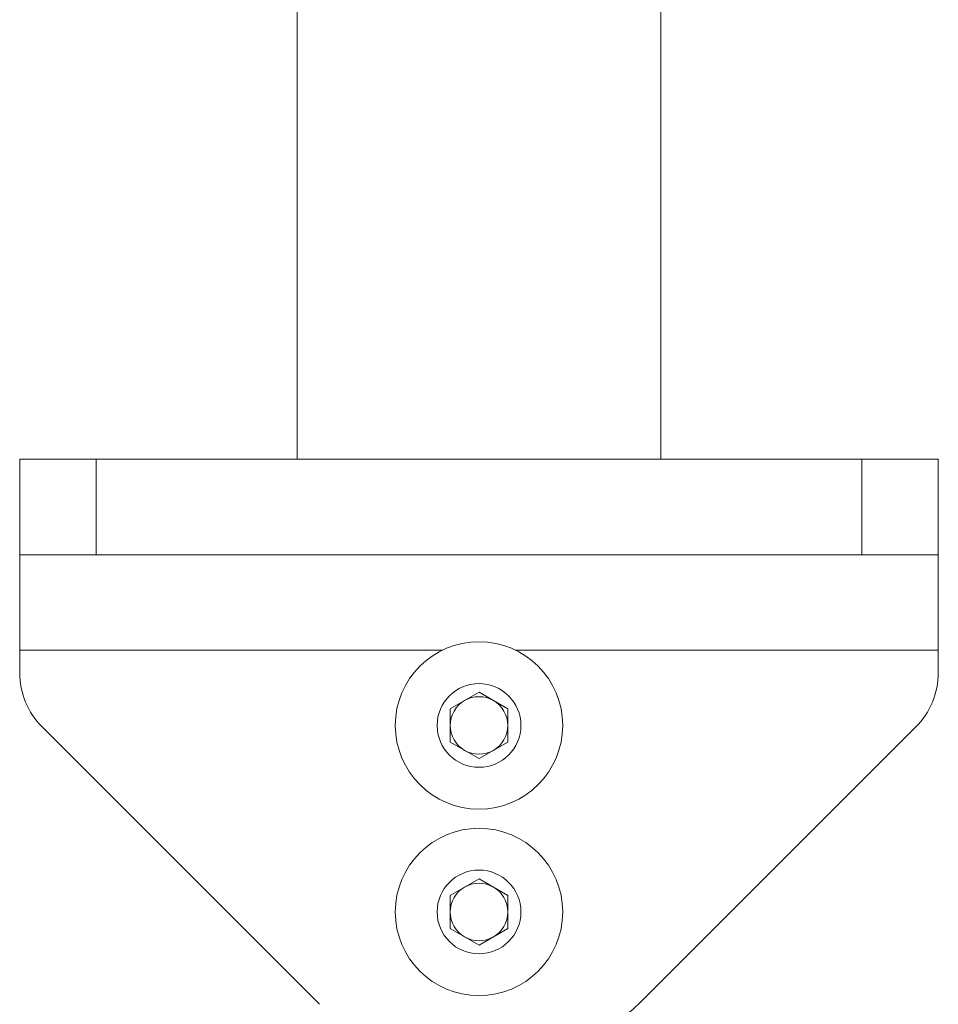
# Model space of a CAD drawing. Units: inches. Extents: x 3 to 99.2, y 1.4 to 64.8.
# Drawn here: x 62.9 to 65.9, y 16.4 to 19.6 of the extents above; entities that cross this region are included whole.
import ezdxf

# ---------------------------------------------------------------- set-up
doc = ezdxf.new("R2010")
doc.units = ezdxf.units.IN
doc.header["$LTSCALE"] = 6
doc.header["$MEASUREMENT"] = 0

msp = doc.modelspace()

# ---------------------------------------------------------------- linework, layer by layer
at = {"color": 7, "linetype": 'Continuous', "lineweight": 15}
for p, q in [((63.8198, 19.8036), (63.8198, 18.1948)), ((65.0073, 19.8036), (65.0073, 18.1948)), ((62.9136, 17.8823), (62.9136, 18.1948)), ((62.9136, 18.1948), (63.1636, 18.1948)), ((63.1636, 18.1948), (63.1636, 17.8823)), ((65.6636, 18.1948), (63.1636, 18.1948)), ((65.6636, 17.8823), (65.6636, 18.1948)), ((65.6636, 18.1948), (65.9136, 18.1948)), ((65.9136, 18.1948), (65.9136, 17.8823)), ((63.1636, 17.8823), (62.9136, 17.8823)), ((62.9136, 17.8823), (62.9136, 17.5698)), ((65.6636, 17.8823), (63.1636, 17.8823)), ((65.9136, 17.8823), (65.6636, 17.8823)), ((65.9136, 17.8823), (65.9136, 17.5698)), ((62.9136, 17.5698), (62.9136, 17.4961)), ((65.9136, 17.5698), (65.9136, 17.4961)), ((64.3196, 17.3786), (64.4136, 17.4329)), ((64.4136, 17.4329), (64.5076, 17.3786)), ((64.3196, 17.2701), (64.3196, 17.3786)), ((64.5076, 17.3786), (64.5076, 17.2701)), ((62.9868, 17.3193), (63.893, 16.413)), ((64.9341, 16.413), (65.8404, 17.3193)), ((64.4136, 17.2158), (64.3196, 17.2701)), ((64.5076, 17.2701), (64.4136, 17.2158)), ((64.3196, 16.7691), (64.4136, 16.8234)), ((64.4136, 16.8234), (64.5076, 16.7691)), ((64.3196, 16.6606), (64.3196, 16.7691)), ((64.5076, 16.7691), (64.5076, 16.6606)), ((64.4136, 16.6063), (64.3196, 16.6606)), ((64.5076, 16.6606), (64.4136, 16.6063))]:
    msp.add_line(p, q, dxfattribs=at)
at = {"color": 8, "linetype": 'Continuous', "lineweight": 15}
for p, q in [((64.293, 17.5698), (62.9136, 17.5698)), ((65.9136, 17.5698), (64.5341, 17.5698))]:
    msp.add_line(p, q, dxfattribs=at)
at = {"color": 7, "linetype": 'Continuous', "lineweight": 15}
for centre, radius in [((64.4136, 17.3243), 0.2735), ((64.4136, 17.3243), 0.1368), ((64.4136, 16.7148), 0.2735), ((64.4136, 16.7148), 0.1368)]:
    msp.add_circle(centre, radius, dxfattribs=at)
for centre, radius, start, end in [((63.1636, 17.4961), 0.25, 180, 225), ((65.6636, 17.4961), 0.25, 315, 0), ((64.4136, 17.3243), 0.094, 60, 120), ((64.4136, 17.3243), 0.094, 120, 180), ((64.4136, 17.3243), 0.094, 0, 60), ((64.4136, 17.3243), 0.094, 180, 240), ((64.4136, 17.3243), 0.094, 300, 0), ((64.4136, 17.3243), 0.094, 240, 300), ((64.4136, 16.7148), 0.094, 120, 180), ((64.4136, 16.7148), 0.094, 60, 120), ((64.4136, 16.7148), 0.094, 0, 60), ((64.4136, 16.7148), 0.094, 180, 240), ((64.4136, 16.7148), 0.094, 300, 0), ((64.4136, 16.7148), 0.094, 240, 300), ((64.7573, 16.5898), 0.25, 270, 315)]:
    msp.add_arc(centre, radius, start, end, dxfattribs=at)

doc.saveas('drawing.dxf')
